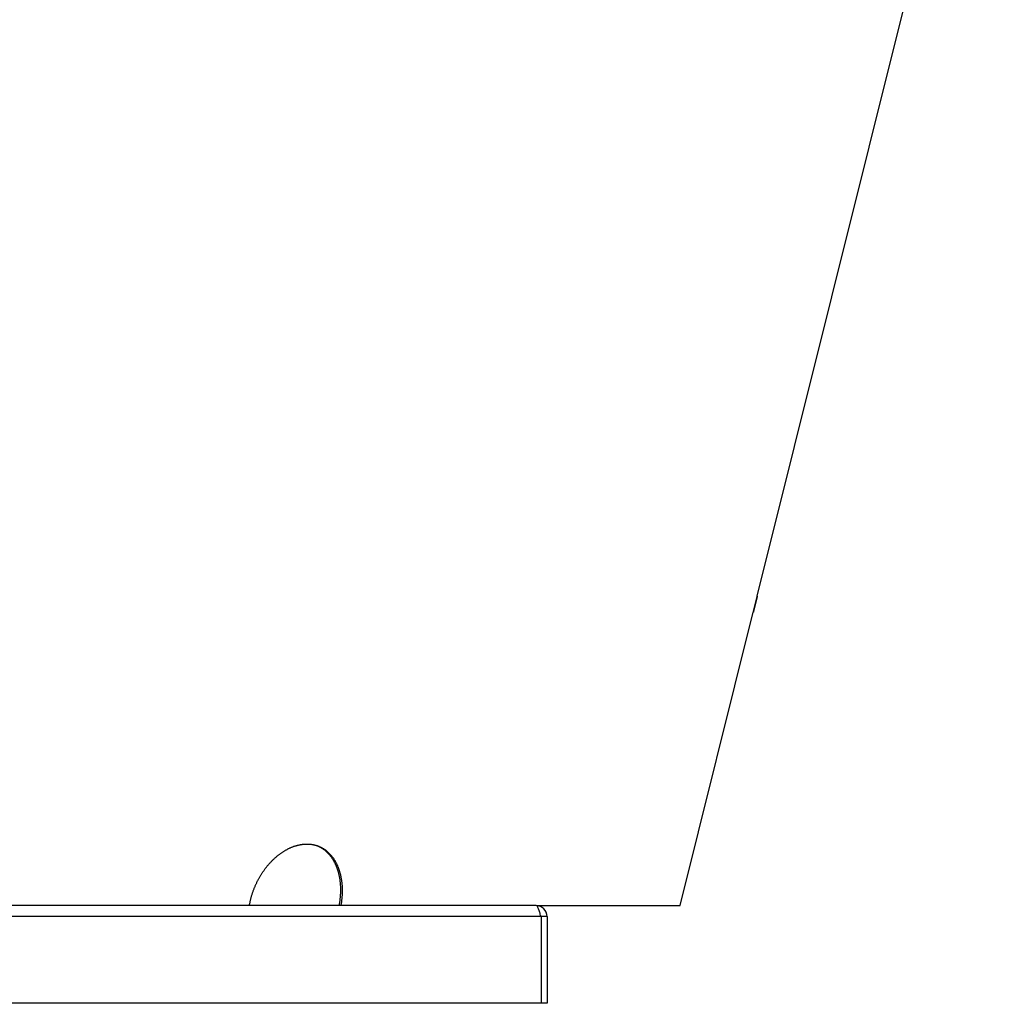
# Model space of a CAD drawing. Extents: x 7320 to 13724, y -4612 to 2076.
# Drawn here: x 10867 to 11270, y -2037 to -1634 of the extents above; entities that cross this region are included whole.
import ezdxf

# ---------------------------------------------------------------- set-up
doc = ezdxf.new("R2010")
doc.units = 0
doc.header["$LTSCALE"] = 5
doc.linetypes.add('AUSGEZOGEN', pattern=[0])
doc.layers.add('VLB', color=7, linetype='AUSGEZOGEN')

msp = doc.modelspace()

# ---------------------------------------------------------------- linework, layer by layer
at = {"layer": 'VLB'}
for p, q in [((11168.64, -1870.19), (11269.76, -1464.65)), ((11137.06, -1996.88), (11167, -1876.79)), ((11078.1, -1996.88), (10784.1, -1996.88)), ((10998.16, -1996.88), (10997.45, -1996.64)), ((11078.63, -1996.88), (11137.06, -1996.88)), ((11080.1, -2001.38), (10140.1, -2001.38)), ((11082.6, -2001.38), (11080.1, -2001.38)), ((11080.1, -2001.38), (11080.1, -2036.88)), ((11082.6, -2001.38), (11082.6, -2036.88)), ((11080.1, -2036.88), (10140.1, -2036.88)), ((11082.6, -2036.88), (11080.1, -2036.88))]:
    msp.add_line(p, q, dxfattribs=at)
msp.add_arc((11078.1, -2001.38), 4.5, 0, 90, dxfattribs=at)
for points, knots in [([(11168.64, -1870.19), (11168.64, -1870.19), (11168.64, -1870.19), (11168.64, -1870.19), (11168.64, -1870.19), (11168.64, -1870.19), (11168.64, -1870.19), (11168.64, -1870.19), (11168.64, -1870.19), (11168.64, -1870.2), (11168.64, -1870.2), (11168.64, -1870.2), (11168.64, -1870.2), (11168.64, -1870.2), (11168.64, -1870.21), (11168.63, -1870.22), (11168.63, -1870.23), (11168.63, -1870.25), (11168.62, -1870.28), (11168.61, -1870.31), (11168.6, -1870.34), (11168.59, -1870.37), (11168.58, -1870.41), (11168.57, -1870.46), (11168.56, -1870.5), (11168.55, -1870.56), (11168.53, -1870.61), (11168.52, -1870.67), (11168.5, -1870.73), (11168.48, -1870.8), (11168.47, -1870.86), (11168.45, -1870.94), (11168.43, -1871.01), (11168.41, -1871.09), (11168.39, -1871.17), (11168.37, -1871.26), (11168.34, -1871.34), (11168.32, -1871.43), (11168.3, -1871.52), (11168.27, -1871.62), (11168.25, -1871.72), (11168.22, -1871.82), (11168.2, -1871.92), (11168.17, -1872.02), (11168.15, -1872.12), (11168.12, -1872.23), (11168.09, -1872.34), (11168.06, -1872.45), (11168.04, -1872.56), (11168.01, -1872.67), (11167.98, -1872.79), (11167.95, -1872.9), (11167.92, -1873.01), (11167.89, -1873.13), (11167.86, -1873.25), (11167.83, -1873.36), (11167.81, -1873.48), (11167.78, -1873.59), (11167.75, -1873.71), (11167.72, -1873.83), (11167.69, -1873.94), (11167.66, -1874.06), (11167.63, -1874.17), (11167.61, -1874.28), (11167.58, -1874.4), (11167.55, -1874.51), (11167.52, -1874.62), (11167.5, -1874.73), (11167.47, -1874.83), (11167.44, -1874.94), (11167.42, -1875.04), (11167.39, -1875.14), (11167.37, -1875.24), (11167.35, -1875.34), (11167.32, -1875.44), (11167.3, -1875.53), (11167.28, -1875.62), (11167.26, -1875.71), (11167.24, -1875.79), (11167.22, -1875.87), (11167.2, -1875.95), (11167.18, -1876.03), (11167.16, -1876.1), (11167.14, -1876.17), (11167.13, -1876.24), (11167.11, -1876.3), (11167.1, -1876.36), (11167.09, -1876.41), (11167.07, -1876.47), (11167.06, -1876.52), (11167.05, -1876.56), (11167.04, -1876.6), (11167.03, -1876.63), (11167.03, -1876.65), (11167.03, -1876.66)], [0, 0, 0, 0, 0.000005, 0.00006, 0.000178, 0.000361, 0.000925, 0.001755, 0.002849, 0.004209, 0.005834, 0.007723, 0.009878, 0.012296, 0.017925, 0.024611, 0.041146, 0.061875, 0.086776, 0.11581, 0.148944, 0.186146, 0.227357, 0.272528, 0.321593, 0.374518, 0.431234, 0.491653, 0.555678, 0.623232, 0.694264, 0.768664, 0.846339, 0.927183, 1.011118, 1.098019, 1.187776, 1.280271, 1.37543, 1.473128, 1.573221, 1.675574, 1.780064, 1.886567, 1.994946, 2.105066, 2.216788, 2.329976, 2.444489, 2.560185, 2.676934, 2.794619, 2.913043, 3.032061, 3.151532, 3.27131, 3.39124, 3.511168, 3.630961, 3.750464, 3.869515, 3.987969, 4.105657, 4.222456, 4.338249, 4.452884, 4.566209, 4.678082, 4.788366, 4.896927, 5.003627, 5.108337, 5.210927, 5.311266, 5.409214, 5.504642, 5.597462, 5.687557, 5.774823, 5.859134, 5.940403, 6.018522, 6.093396, 6.164899, 6.232981, 6.297559, 6.358539, 6.415825, 6.46934, 6.519045, 6.564871, 6.606764, 6.644651, 6.662081, 6.662081, 6.662081, 6.662081]), ([(11167.03, -1876.65), (11167.03, -1876.65), (11167.04, -1876.64), (11167.04, -1876.61), (11167.05, -1876.57), (11167.06, -1876.53), (11167.08, -1876.48), (11167.09, -1876.43), (11167.1, -1876.37), (11167.12, -1876.31), (11167.13, -1876.25), (11167.15, -1876.19), (11167.16, -1876.12), (11167.18, -1876.04), (11167.2, -1875.97), (11167.22, -1875.89), (11167.24, -1875.81), (11167.26, -1875.73), (11167.28, -1875.64), (11167.3, -1875.55), (11167.33, -1875.46), (11167.35, -1875.36), (11167.37, -1875.27), (11167.4, -1875.17), (11167.42, -1875.07), (11167.45, -1874.96), (11167.48, -1874.86), (11167.5, -1874.75), (11167.53, -1874.64), (11167.56, -1874.53), (11167.58, -1874.42), (11167.61, -1874.31), (11167.64, -1874.2), (11167.67, -1874.08), (11167.7, -1873.97), (11167.73, -1873.85), (11167.75, -1873.74), (11167.78, -1873.62), (11167.81, -1873.5), (11167.84, -1873.39), (11167.87, -1873.27), (11167.9, -1873.16), (11167.93, -1873.04), (11167.96, -1872.92), (11167.98, -1872.81), (11168.01, -1872.7), (11168.04, -1872.58), (11168.07, -1872.47), (11168.1, -1872.36), (11168.12, -1872.25), (11168.15, -1872.15), (11168.18, -1872.04), (11168.2, -1871.94), (11168.23, -1871.84), (11168.25, -1871.74), (11168.28, -1871.64), (11168.3, -1871.55), (11168.33, -1871.45), (11168.35, -1871.36), (11168.37, -1871.27), (11168.39, -1871.19), (11168.41, -1871.11), (11168.43, -1871.03), (11168.45, -1870.95), (11168.47, -1870.88), (11168.49, -1870.81), (11168.5, -1870.74), (11168.52, -1870.68), (11168.53, -1870.62), (11168.55, -1870.57), (11168.56, -1870.52), (11168.57, -1870.47), (11168.59, -1870.42), (11168.6, -1870.38), (11168.6, -1870.35), (11168.61, -1870.34), (11168.61, -1870.33)], [0, 0, 0, 0, 0.005245, 0.042369, 0.083493, 0.128566, 0.177527, 0.230338, 0.286931, 0.347215, 0.411103, 0.478517, 0.549411, 0.623663, 0.701181, 0.781859, 0.865618, 0.952334, 1.041901, 1.134209, 1.229184, 1.326702, 1.426615, 1.528792, 1.633111, 1.739447, 1.847665, 1.957631, 2.069208, 2.182259, 2.296647, 2.412226, 2.528869, 2.646445, 2.764783, 2.883739, 3.003152, 3.122868, 3.242766, 3.362691, 3.482479, 3.601986, 3.721071, 3.839591, 3.957349, 4.074236, 4.19013, 4.304884, 4.418338, 4.530352, 4.640786, 4.749506, 4.856373, 4.961257, 5.064027, 5.164552, 5.262691, 5.358314, 5.451333, 5.541625, 5.629083, 5.713578, 5.795025, 5.873314, 5.94835, 6.020015, 6.088256, 6.152989, 6.214114, 6.271533, 6.32517, 6.374988, 6.420917, 6.462901, 6.500874, 6.513371, 6.513371, 6.513371, 6.513371]), ([(11168.61, -1870.33), (11168.61, -1870.32), (11168.61, -1870.31), (11168.62, -1870.28), (11168.63, -1870.26), (11168.63, -1870.24), (11168.64, -1870.22), (11168.64, -1870.21), (11168.64, -1870.2), (11168.64, -1870.19), (11168.64, -1870.19)], [0, 0, 0, 0, 0.021428, 0.0512652, 0.0769695, 0.0985105, 0.1158549, 0.1289939, 0.1379067, 0.1425775, 0.1425775, 0.1425775, 0.1425775]), ([(11168.64, -1870.19), (11168.64, -1870.19), (11168.64, -1870.19), (11168.64, -1870.19), (11168.64, -1870.19), (11168.64, -1870.19), (11168.64, -1870.19)], [0, 0, 0, 0, 0.0005039924, 0.0006572232, 0.0007457114, 0.0007729475, 0.0007729475, 0.0007729475, 0.0007729475]), ([(11167, -1876.79), (11167, -1876.79), (11167, -1876.79), (11167, -1876.79), (11167, -1876.79), (11167, -1876.79), (11167, -1876.79), (11167, -1876.79), (11167, -1876.79), (11167, -1876.79), (11167, -1876.78), (11167, -1876.78), (11167, -1876.78), (11167, -1876.78), (11167, -1876.77), (11167, -1876.77), (11167.01, -1876.76), (11167.01, -1876.75), (11167.01, -1876.73), (11167.02, -1876.71), (11167.03, -1876.68), (11167.03, -1876.66), (11167.03, -1876.65)], [0, 0, 0, 0, 0.0000049, 0.0000592, 0.0001761, 0.0003582, 0.0009201, 0.0017463, 0.0028372, 0.0041928, 0.0058129, 0.0076972, 0.0098456, 0.0122576, 0.0178719, 0.0245402, 0.0322621, 0.041034, 0.0617131, 0.086553, 0.1155189, 0.1433327, 0.1433327, 0.1433327, 0.1433327]), ([(11167.03, -1876.66), (11167.03, -1876.66), (11167.02, -1876.68), (11167.02, -1876.7), (11167.01, -1876.72), (11167.01, -1876.75), (11167, -1876.76), (11167, -1876.77), (11167, -1876.78), (11167, -1876.79), (11167, -1876.79)], [0, 0, 0, 0, 0.0164159, 0.0461831, 0.0718293, 0.0933241, 0.1106325, 0.1237465, 0.1326445, 0.1373104, 0.1373104, 0.1373104, 0.1373104]), ([(11167, -1876.79), (11167, -1876.79), (11167, -1876.79), (11167, -1876.79), (11167, -1876.79), (11167, -1876.79)], [0, 0, 0, 0, 0.0005042369, 0.0007462992, 0.0007740516, 0.0007740516, 0.0007740516, 0.0007740516]), ([(10960.74, -1996.88), (10960.77, -1996.7), (10960.83, -1996.35), (10960.93, -1995.82), (10961.04, -1995.28), (10961.16, -1994.75), (10961.29, -1994.22), (10961.43, -1993.69), (10961.58, -1993.16), (10961.73, -1992.64), (10961.89, -1992.11), (10962.06, -1991.59), (10962.24, -1991.07), (10962.43, -1990.56), (10962.63, -1990.04), (10962.83, -1989.53), (10963.04, -1989.02), (10963.26, -1988.52), (10963.48, -1988.02), (10963.72, -1987.52), (10963.96, -1987.03), (10964.21, -1986.54), (10964.46, -1986.06), (10964.72, -1985.58), (10964.99, -1985.11), (10965.27, -1984.64), (10965.55, -1984.18), (10965.84, -1983.72), (10966.13, -1983.27), (10966.44, -1982.83), (10966.74, -1982.39), (10967.06, -1981.96), (10967.38, -1981.53), (10967.7, -1981.11), (10968.03, -1980.7), (10968.37, -1980.3), (10968.71, -1979.9), (10969.05, -1979.51), (10969.4, -1979.13), (10969.76, -1978.75), (10970.12, -1978.39), (10970.48, -1978.03), (10970.85, -1977.68), (10971.22, -1977.34), (10971.59, -1977.01), (10971.97, -1976.69), (10972.36, -1976.37), (10972.74, -1976.07), (10973.13, -1975.77), (10973.52, -1975.49), (10973.92, -1975.21), (10974.31, -1974.94), (10974.71, -1974.69), (10975.11, -1974.44), (10975.51, -1974.2), (10975.92, -1973.97), (10976.33, -1973.76), (10976.73, -1973.55), (10977.14, -1973.35), (10977.55, -1973.17), (10977.96, -1972.99), (10978.37, -1972.83), (10978.78, -1972.67), (10979.19, -1972.53), (10979.61, -1972.4), (10980.02, -1972.27), (10980.43, -1972.16), (10980.84, -1972.06), (10981.25, -1971.97), (10981.65, -1971.9), (10982.06, -1971.83), (10982.47, -1971.77), (10982.87, -1971.73), (10983.27, -1971.69), (10983.68, -1971.67), (10984.07, -1971.66), (10984.47, -1971.66), (10984.86, -1971.67), (10985.26, -1971.69), (10985.65, -1971.73), (10986.03, -1971.77), (10986.41, -1971.83), (10986.79, -1971.89), (10987.17, -1971.97), (10987.54, -1972.06), (10987.91, -1972.16), (10988.15, -1972.23), (10988.27, -1972.27)], [0, 0, 0, 0, 0.541607, 1.084349, 1.628317, 2.173472, 2.719415, 3.266305, 3.813852, 4.361869, 4.910414, 5.459112, 6.008445, 6.558304, 7.108032, 7.657754, 8.207258, 8.756675, 9.305816, 9.85445, 10.402451, 10.949726, 11.496163, 12.041627, 12.586012, 13.12921, 13.671098, 14.21157, 14.750515, 15.287821, 15.823378, 16.35708, 16.888819, 17.418497, 17.946007, 18.471246, 18.994128, 19.514542, 20.032385, 20.547682, 21.060326, 21.570137, 22.077072, 22.581051, 23.081973, 23.579777, 24.074469, 24.565968, 25.054158, 25.539015, 26.020518, 26.498616, 26.973248, 27.444362, 27.911951, 28.375984, 28.83646, 29.293349, 29.746666, 30.196397, 30.642567, 31.085177, 31.524267, 31.95985, 32.391979, 32.820687, 33.246039, 33.668082, 34.086895, 34.502542, 34.915125, 35.324731, 35.73148, 36.135478, 36.536831, 36.93565, 37.33206, 37.726194, 38.118189, 38.508189, 38.896344, 39.282818, 39.667796, 40.051449, 40.43397, 40.815535, 41.194808, 41.194808, 41.194808, 41.194808]), ([(10988.27, -1972.27), (10988.28, -1972.28), (10988.4, -1972.32), (10988.51, -1972.37), (10988.61, -1972.41)], [0, 0, 0, 0, 0.0361574, 0.3693838, 0.3693838, 0.3693838, 0.3693838]), ([(10988.61, -1972.41), (10988.63, -1972.42), (10988.76, -1972.47), (10989, -1972.58), (10989.34, -1972.75), (10989.68, -1972.92), (10990.01, -1973.11), (10990.34, -1973.3), (10990.66, -1973.51), (10990.98, -1973.73), (10991.29, -1973.96), (10991.59, -1974.19), (10991.89, -1974.44), (10992.18, -1974.7), (10992.47, -1974.96), (10992.75, -1975.24), (10993.03, -1975.53), (10993.29, -1975.82), (10993.56, -1976.13), (10993.81, -1976.44), (10994.06, -1976.76), (10994.3, -1977.1), (10994.53, -1977.44), (10994.76, -1977.78), (10994.98, -1978.14), (10995.19, -1978.51), (10995.4, -1978.88), (10995.6, -1979.26), (10995.79, -1979.65), (10995.97, -1980.05), (10996.15, -1980.45), (10996.32, -1980.86), (10996.48, -1981.28), (10996.63, -1981.71), (10996.77, -1982.14), (10996.91, -1982.58), (10997.04, -1983.02), (10997.16, -1983.47), (10997.27, -1983.93), (10997.38, -1984.39), (10997.48, -1984.86), (10997.57, -1985.33), (10997.65, -1985.81), (10997.72, -1986.3), (10997.78, -1986.78), (10997.84, -1987.28), (10997.89, -1987.77), (10997.93, -1988.27), (10997.96, -1988.78), (10997.98, -1989.29), (10998, -1989.8), (10998.01, -1990.31), (10998, -1990.83), (10997.99, -1991.35), (10997.98, -1991.87), (10997.95, -1992.39), (10997.92, -1992.92), (10997.87, -1993.45), (10997.82, -1993.98), (10997.76, -1994.51), (10997.7, -1995.04), (10997.62, -1995.57), (10997.54, -1996.11), (10997.48, -1996.46), (10997.45, -1996.64)], [0, 0, 0, 0, 0.045774, 0.424792, 0.804016, 1.183654, 1.563888, 1.944924, 2.326938, 2.710132, 3.094677, 3.480763, 3.868556, 4.258235, 4.649952, 5.04385, 5.440079, 5.838804, 6.240181, 6.644297, 7.051258, 7.46123, 7.87433, 8.290636, 8.710232, 9.133227, 9.559622, 9.989461, 10.422889, 10.859953, 11.30068, 11.745106, 12.193256, 12.645142, 13.100777, 13.560161, 14.023287, 14.490146, 14.96071, 15.434957, 15.91286, 16.39437, 16.879446, 17.368045, 17.860095, 18.355533, 18.854315, 19.356373, 19.861591, 20.369886, 20.881397, 21.395898, 21.913464, 22.433447, 22.955749, 23.480833, 24.008344, 24.538327, 25.07058, 25.604794, 26.141103, 26.679131, 27.218757, 27.75991, 27.75991, 27.75991, 27.75991]), ([(10988.62, -1972.39), (10988.63, -1972.39), (10988.75, -1972.44), (10988.99, -1972.53), (10989.34, -1972.67), (10989.69, -1972.82), (10990.03, -1972.99), (10990.37, -1973.16), (10990.7, -1973.35), (10991.03, -1973.55), (10991.35, -1973.75), (10991.67, -1973.97), (10991.98, -1974.2), (10992.28, -1974.44), (10992.58, -1974.68), (10992.88, -1974.94), (10993.16, -1975.21), (10993.44, -1975.48), (10993.72, -1975.77), (10993.99, -1976.06), (10994.25, -1976.37), (10994.51, -1976.68), (10994.75, -1977.01), (10995, -1977.34), (10995.23, -1977.68), (10995.46, -1978.03), (10995.68, -1978.38), (10995.89, -1978.75), (10996.1, -1979.12), (10996.3, -1979.5), (10996.49, -1979.89), (10996.67, -1980.29), (10996.85, -1980.69), (10997.02, -1981.11), (10997.18, -1981.52), (10997.33, -1981.95), (10997.48, -1982.38), (10997.61, -1982.82), (10997.74, -1983.27), (10997.87, -1983.72), (10997.98, -1984.17), (10998.08, -1984.64), (10998.18, -1985.1), (10998.27, -1985.58), (10998.35, -1986.05), (10998.43, -1986.54), (10998.49, -1987.03), (10998.55, -1987.52), (10998.6, -1988.01), (10998.64, -1988.51), (10998.67, -1989.02), (10998.69, -1989.53), (10998.71, -1990.04), (10998.71, -1990.55), (10998.71, -1991.07), (10998.7, -1991.59), (10998.68, -1992.11), (10998.66, -1992.64), (10998.62, -1993.16), (10998.58, -1993.69), (10998.53, -1994.22), (10998.47, -1994.75), (10998.41, -1995.28), (10998.33, -1995.82), (10998.25, -1996.35), (10998.19, -1996.71), (10998.16, -1996.88)], [0, 0, 0, 0, 0.011485, 0.391326, 0.77097, 1.150623, 1.530469, 1.910715, 2.291541, 2.673153, 3.055728, 3.439467, 3.824538, 4.211135, 4.599419, 4.989573, 5.381747, 5.776083, 6.172732, 6.571859, 6.973619, 7.378101, 7.78541, 8.195712, 8.609124, 9.025726, 9.445601, 9.868857, 10.295498, 10.725568, 11.159211, 11.596475, 12.037387, 12.481986, 12.930294, 13.382325, 13.838093, 14.297598, 14.760833, 15.227791, 15.698443, 16.172769, 16.650741, 17.132312, 17.61744, 18.106084, 18.598172, 19.093641, 19.592448, 20.094525, 20.599759, 21.108063, 21.61958, 22.134084, 22.651649, 23.171629, 23.693926, 24.219004, 24.746507, 25.276482, 25.808727, 26.342933, 26.879235, 27.417258, 27.956879, 28.49803, 28.49803, 28.49803, 28.49803]), ([(11079.1, -1998.2), (11079.02, -1998.01), (11078.87, -1997.67), (11078.61, -1997.19), (11078.3, -1996.88), (11078.1, -1996.88)], [0, 0, 0, 0, 0.612717, 1.098129, 1.704211, 1.704211, 1.704211, 1.704211]), ([(11079.8, -2000.35), (11079.73, -2000.12), (11079.59, -1999.63), (11079.36, -1998.91), (11079.19, -1998.43), (11079.1, -1998.2)], [0, 0, 0, 0, 0.715878, 1.532887, 2.259344, 2.259344, 2.259344, 2.259344])]:
    msp.add_open_spline(points, degree=3, knots=knots, dxfattribs=at)
for points in [[(10988.27, -1972.27), (10988.39, -1972.31), (10988.51, -1972.35), (10988.62, -1972.39)], [(11080.1, -2001.38), (11080, -2001.04), (11079.9, -2000.69), (11079.8, -2000.35)]]:
    msp.add_open_spline(points, degree=3, dxfattribs=at)

doc.saveas('drawing.dxf')
